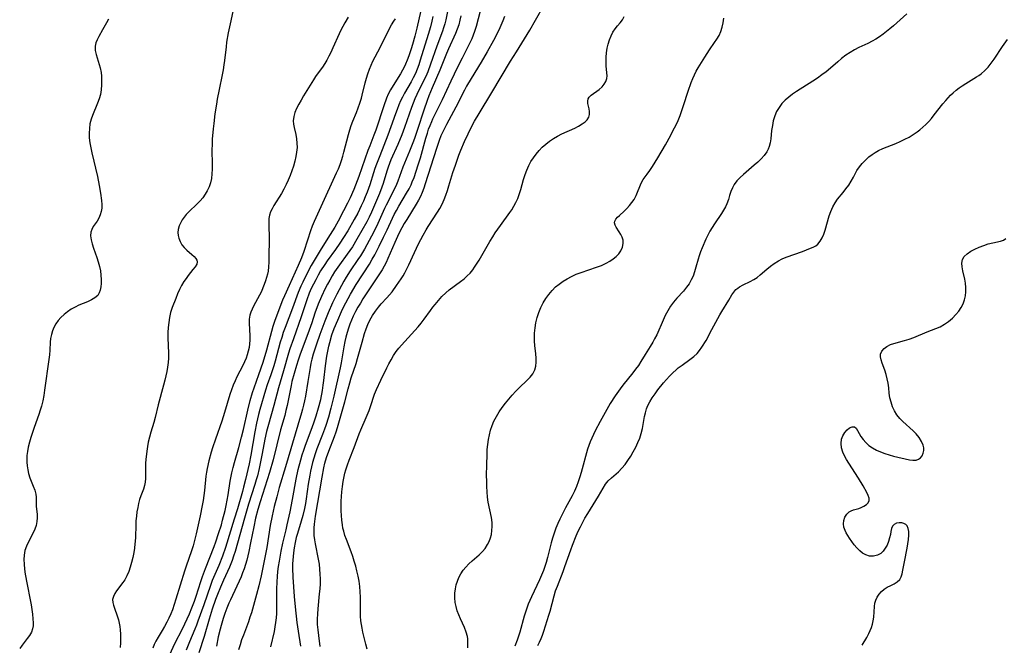
# Model space of a CAD drawing. Extents: x 1646716 to 1654918, y 2830221 to 2838423.
# Drawn here: x 1648135 to 1648491, y 2834296 to 2834521 of the extents above; entities that cross this region are included whole.
import ezdxf

# ---------------------------------------------------------------- set-up
doc = ezdxf.new("R2010")
doc.units = 0

msp = doc.modelspace()

# ---------------------------------------------------------------- linework, layer by layer
at = {"layer": 'WIL_044_Contours', "color": 0}
for points in [[(1648290.15, 2834527.26, 288), (1648288.94, 2834521.25, 288), (1648288.59, 2834519.79, 288), (1648288.18, 2834518.35, 288), (1648287.74, 2834517.07, 288), (1648285.69, 2834511.69, 288), (1648283.45, 2834505.23, 288), (1648282.43, 2834502.47, 288), (1648281.74, 2834500.83, 288), (1648280.98, 2834499.22, 288), (1648278.55, 2834494.34, 288), (1648277.85, 2834492.77, 288), (1648277.2, 2834491.18, 288), (1648276.59, 2834489.56, 288), (1648274.09, 2834482.39, 288), (1648273.13, 2834479.8, 288), (1648271.65, 2834476.25, 288), (1648269.16, 2834470.68, 288), (1648268.64, 2834469.42, 288), (1648268.15, 2834468.14, 288), (1648267.64, 2834466.6, 288), (1648266.36, 2834462.22, 288), (1648265.91, 2834460.82, 288), (1648265.05, 2834458.56, 288), (1648263.62, 2834455.18, 288), (1648262.11, 2834451.82, 288), (1648261.27, 2834450.06, 288), (1648260.45, 2834448.43, 288), (1648258.7, 2834445.22, 288), (1648256.89, 2834442.07, 288), (1648255.24, 2834439.39, 288), (1648254.37, 2834438.08, 288), (1648253.42, 2834436.73, 288), (1648250.6, 2834432.89, 288), (1648248.83, 2834430.33, 288), (1648247.92, 2834428.87, 288), (1648247.06, 2834427.37, 288), (1648246.23, 2834425.86, 288), (1648245.45, 2834424.32, 288), (1648244.11, 2834421.51, 288), (1648242.9, 2834418.64, 288), (1648241.73, 2834415.45, 288), (1648240.57, 2834411.96, 288), (1648239.64, 2834409.3, 288), (1648236.31, 2834400.35, 288), (1648235.7, 2834398.55, 288), (1648235.07, 2834396.53, 288), (1648234.23, 2834393.65, 288), (1648233.46, 2834390.75, 288), (1648233.14, 2834389.39, 288), (1648232.76, 2834387.58, 288), (1648231.71, 2834382.1, 288), (1648231.3, 2834380.3, 288), (1648230.84, 2834378.55, 288), (1648229.35, 2834373.33, 288), (1648226.65, 2834362.55, 288), (1648225.33, 2834357.97, 288), (1648221.92, 2834347.43, 288), (1648221.11, 2834344.6, 288), (1648220.35, 2834341.57, 288), (1648219.64, 2834338.36, 288), (1648218.54, 2834332.59, 288), (1648217.9, 2834329.48, 288), (1648217.15, 2834326.41, 288), (1648216.7, 2834324.85, 288), (1648216.2, 2834323.31, 288), (1648215.65, 2834321.8, 288), (1648215.07, 2834320.42, 288), (1648211.25, 2834312.07, 288), (1648210.7, 2834310.83, 288), (1648209.96, 2834309.02, 288), (1648209.28, 2834307.19, 288), (1648208.65, 2834305.34, 288), (1648207.9, 2834302.87, 288), (1648207.54, 2834301.5, 288), (1648206.88, 2834298.73, 288), (1648206.2, 2834295.36, 288)], [(1648243.64, 2834295.22, 296), (1648243.09, 2834299.26, 296), (1648242.87, 2834301.22, 296), (1648242.72, 2834303.18, 296), (1648242.68, 2834305.14, 296), (1648242.73, 2834306.98, 296), (1648242.87, 2834308.83, 296), (1648243.45, 2834314.29, 296), (1648243.61, 2834316.05, 296), (1648243.71, 2834317.82, 296), (1648243.74, 2834319.6, 296), (1648243.69, 2834321.37, 296), (1648243.57, 2834323.14, 296), (1648243.37, 2834324.9, 296), (1648243.07, 2834326.75, 296), (1648241.97, 2834332.23, 296), (1648241.7, 2834333.76, 296), (1648241.5, 2834335.3, 296), (1648241.42, 2834336.65, 296), (1648241.42, 2834338, 296), (1648241.53, 2834339.4, 296), (1648241.94, 2834342.21, 296), (1648244.3, 2834356.31, 296), (1648244.97, 2834359.67, 296), (1648245.37, 2834361.32, 296), (1648245.97, 2834363.37, 296), (1648246.8, 2834365.72, 296), (1648248.85, 2834371.02, 296), (1648249.4, 2834372.61, 296), (1648249.9, 2834374.23, 296), (1648252.48, 2834383.43, 296), (1648253.68, 2834388.13, 296), (1648254.3, 2834390.35, 296), (1648254.85, 2834392.1, 296), (1648256.58, 2834397.33, 296), (1648257.12, 2834399.09, 296), (1648258.74, 2834405.01, 296), (1648259.68, 2834408.12, 296), (1648260.25, 2834409.78, 296), (1648260.89, 2834411.41, 296), (1648261.61, 2834412.98, 296), (1648262.52, 2834414.62, 296), (1648263.55, 2834416.18, 296), (1648264.68, 2834417.64, 296), (1648265.68, 2834418.77, 296), (1648267.72, 2834420.94, 296), (1648268.7, 2834422.05, 296), (1648269.56, 2834423.16, 296), (1648271.21, 2834425.48, 296), (1648272.83, 2834427.83, 296), (1648273.53, 2834428.9, 296), (1648274.2, 2834429.99, 296), (1648274.95, 2834431.4, 296), (1648275.65, 2834432.86, 296), (1648277.69, 2834437.31, 296), (1648279.16, 2834440.4, 296), (1648280.78, 2834443.57, 296), (1648281.88, 2834445.51, 296), (1648282.62, 2834446.69, 296), (1648286.01, 2834451.81, 296), (1648286.86, 2834453.24, 296), (1648287.65, 2834454.8, 296), (1648288.37, 2834456.39, 296), (1648289.01, 2834458.01, 296), (1648289.59, 2834459.66, 296), (1648290.12, 2834461.32, 296), (1648291.51, 2834466.18, 296), (1648292.41, 2834468.84, 296), (1648293.72, 2834472.45, 296), (1648294.42, 2834474.25, 296), (1648295.71, 2834477.31, 296), (1648297, 2834480.1, 296), (1648297.76, 2834481.62, 296), (1648299.35, 2834484.63, 296), (1648300.99, 2834487.46, 296), (1648305.64, 2834495.06, 296), (1648312.37, 2834506.33, 296), (1648314.44, 2834509.72, 296), (1648319.24, 2834517.44, 296), (1648321.39, 2834521.08, 296), (1648324.29, 2834526.39, 296)], [(1648212.15, 2834524.19, 278), (1648211.15, 2834519.8, 278), (1648210.46, 2834516.49, 278), (1648209.87, 2834513.15, 278), (1648209.65, 2834511.52, 278), (1648209.09, 2834506.58, 278), (1648208.87, 2834504.94, 278), (1648208.58, 2834503.16, 278), (1648208.26, 2834501.39, 278), (1648207.17, 2834496.07, 278), (1648206.5, 2834492.56, 278), (1648206.2, 2834490.83, 278), (1648205.66, 2834487.34, 278), (1648205.21, 2834483.85, 278), (1648205.01, 2834481.94, 278), (1648204.71, 2834478.13, 278), (1648204.62, 2834476.23, 278), (1648204.59, 2834474.33, 278), (1648204.69, 2834469.09, 278), (1648204.68, 2834467.37, 278), (1648204.59, 2834465.68, 278), (1648204.38, 2834464.05, 278), (1648204.03, 2834462.47, 278), (1648203.52, 2834460.95, 278), (1648202.89, 2834459.59, 278), (1648202.13, 2834458.31, 278), (1648201.25, 2834457.08, 278), (1648200.29, 2834455.92, 278), (1648199.26, 2834454.83, 278), (1648196.2, 2834452.01, 278), (1648195.27, 2834451.03, 278), (1648194.54, 2834450.11, 278), (1648193.89, 2834449.15, 278), (1648193.34, 2834448.15, 278), (1648192.79, 2834446.9, 278), (1648192.44, 2834445.63, 278), (1648192.32, 2834444.56, 278), (1648192.37, 2834443.48, 278), (1648192.58, 2834442.44, 278), (1648193.05, 2834441.24, 278), (1648193.7, 2834440.12, 278), (1648194.51, 2834439.11, 278), (1648195.46, 2834438.17, 278), (1648197.36, 2834436.58, 278), (1648198.16, 2834435.86, 278), (1648198.79, 2834435.14, 278), (1648199.12, 2834434.56, 278), (1648199.26, 2834433.98, 278), (1648199.08, 2834433.08, 278), (1648198.53, 2834432.14, 278), (1648197.74, 2834431.13, 278), (1648196.01, 2834429.06, 278), (1648195.23, 2834428, 278), (1648194.47, 2834426.87, 278), (1648193.63, 2834425.44, 278), (1648192.87, 2834423.93, 278), (1648192.16, 2834422.37, 278), (1648191.49, 2834420.77, 278), (1648190.28, 2834417.54, 278), (1648189.66, 2834415.65, 278), (1648189.25, 2834413.89, 278), (1648188.96, 2834412.09, 278), (1648188.79, 2834410.27, 278), (1648188.7, 2834408.42, 278), (1648188.7, 2834406.57, 278), (1648188.93, 2834401.06, 278), (1648188.92, 2834399.23, 278), (1648188.8, 2834397.63, 278), (1648188.59, 2834396.03, 278), (1648188.31, 2834394.44, 278), (1648187.98, 2834392.85, 278), (1648187.6, 2834391.26, 278), (1648187.13, 2834389.46, 278), (1648185.15, 2834382.37, 278), (1648184.06, 2834377.84, 278), (1648183.57, 2834376.06, 278), (1648182.5, 2834372.51, 278), (1648182, 2834370.73, 278), (1648181.58, 2834368.94, 278), (1648181.3, 2834367.32, 278), (1648181.08, 2834365.7, 278), (1648180.76, 2834362.7, 278), (1648180.65, 2834361.33, 278), (1648180.57, 2834359.89, 278), (1648180.54, 2834358.49, 278), (1648180.54, 2834355.79, 278), (1648180.47, 2834354.51, 278), (1648180.28, 2834353.29, 278), (1648179.91, 2834352.04, 278), (1648178.93, 2834349.55, 278), (1648178.49, 2834348.21, 278), (1648178.12, 2834346.79, 278), (1648177.8, 2834345.32, 278), (1648177.53, 2834343.8, 278), (1648177.32, 2834342.21, 278), (1648177.17, 2834340.59, 278), (1648177.07, 2834338.96, 278), (1648176.96, 2834334.62, 278), (1648176.89, 2834333.17, 278), (1648176.81, 2834332.26, 278), (1648176.6, 2834330.68, 278), (1648176.33, 2834329.11, 278), (1648175.97, 2834327.34, 278), (1648175.56, 2834325.59, 278), (1648175.09, 2834323.9, 278), (1648174.54, 2834322.26, 278), (1648173.89, 2834320.71, 278), (1648173.12, 2834319.29, 278), (1648172.48, 2834318.35, 278), (1648170.18, 2834315.35, 278), (1648169.51, 2834314.31, 278), (1648169, 2834313.26, 278), (1648168.75, 2834312.2, 278), (1648168.78, 2834311.18, 278), (1648169.01, 2834310.13, 278), (1648169.37, 2834309.04, 278), (1648170.42, 2834306.33, 278), (1648170.88, 2834304.86, 278), (1648171.14, 2834303.68, 278), (1648171.32, 2834302.46, 278), (1648171.45, 2834301.21, 278), (1648171.55, 2834299.72, 278), (1648171.59, 2834298.2, 278), (1648171.57, 2834296.58, 278), (1648171.49, 2834294.95, 278)], [(1648253.75, 2834522.17, 280), (1648252.48, 2834520.07, 280), (1648251.77, 2834518.79, 280), (1648251.09, 2834517.47, 280), (1648250.45, 2834516.11, 280), (1648248.22, 2834511.09, 280), (1648247.45, 2834509.44, 280), (1648246.76, 2834508.06, 280), (1648246.04, 2834506.72, 280), (1648245.29, 2834505.42, 280), (1648244.51, 2834504.18, 280), (1648243.69, 2834503.01, 280), (1648242, 2834500.78, 280), (1648241.2, 2834499.54, 280), (1648237.64, 2834493.79, 280), (1648236.73, 2834492.28, 280), (1648235.89, 2834490.78, 280), (1648235.14, 2834489.29, 280), (1648234.52, 2834487.79, 280), (1648234.09, 2834486.3, 280), (1648233.91, 2834484.83, 280), (1648234, 2834483.61, 280), (1648234.23, 2834482.4, 280), (1648234.84, 2834479.88, 280), (1648235.11, 2834478.36, 280), (1648235.27, 2834476.78, 280), (1648235.28, 2834475.18, 280), (1648235.15, 2834473.55, 280), (1648234.89, 2834471.92, 280), (1648234.49, 2834470.2, 280), (1648233.99, 2834468.48, 280), (1648233.4, 2834466.77, 280), (1648232.76, 2834465.08, 280), (1648232.07, 2834463.41, 280), (1648231.32, 2834461.78, 280), (1648230.52, 2834460.18, 280), (1648229.66, 2834458.63, 280), (1648226.89, 2834454.22, 280), (1648226.27, 2834453.09, 280), (1648225.75, 2834451.95, 280), (1648225.37, 2834450.77, 280), (1648225.16, 2834449.62, 280), (1648225.06, 2834448.44, 280), (1648225.05, 2834447.22, 280), (1648225.23, 2834442.53, 280), (1648225.16, 2834435.44, 280), (1648225.11, 2834433.81, 280), (1648225.01, 2834432.19, 280), (1648224.81, 2834430.6, 280), (1648224.59, 2834429.47, 280), (1648224.3, 2834428.35, 280), (1648223.91, 2834427.08, 280), (1648223.46, 2834425.81, 280), (1648222.98, 2834424.55, 280), (1648222.44, 2834423.31, 280), (1648221.76, 2834421.91, 280), (1648219.58, 2834417.91, 280), (1648219.05, 2834416.85, 280), (1648218.59, 2834415.79, 280), (1648218.25, 2834414.71, 280), (1648218.04, 2834413.3, 280), (1648218, 2834411.84, 280), (1648218.29, 2834407.27, 280), (1648218.29, 2834405.7, 280), (1648218.18, 2834404.38, 280), (1648217.98, 2834403.06, 280), (1648217.69, 2834401.74, 280), (1648217.32, 2834400.46, 280), (1648216.88, 2834399.2, 280), (1648216.37, 2834397.95, 280), (1648215.72, 2834396.57, 280), (1648213.58, 2834392.45, 280), (1648212.91, 2834391.05, 280), (1648212.24, 2834389.43, 280), (1648211.64, 2834387.77, 280), (1648211.08, 2834386.09, 280), (1648209.16, 2834379.6, 280), (1648208.19, 2834376.55, 280), (1648205.81, 2834369.97, 280), (1648204.77, 2834366.89, 280), (1648204.3, 2834365.34, 280), (1648203.45, 2834362.22, 280), (1648202.85, 2834359.48, 280), (1648202.61, 2834358.09, 280), (1648202.41, 2834356.66, 280), (1648201.9, 2834351.52, 280), (1648201.66, 2834349.69, 280), (1648201.38, 2834347.86, 280), (1648201.07, 2834346.04, 280), (1648200.34, 2834342.4, 280), (1648199.63, 2834339.15, 280), (1648198.88, 2834335.91, 280), (1648198.16, 2834333.02, 280), (1648197.76, 2834331.58, 280), (1648197.19, 2834329.75, 280), (1648195.31, 2834324.28, 280), (1648194.71, 2834322.45, 280), (1648191.6, 2834312.3, 280), (1648190.29, 2834308.48, 280), (1648189.75, 2834307.09, 280), (1648189.06, 2834305.53, 280), (1648188.3, 2834304, 280), (1648187.49, 2834302.51, 280), (1648186.64, 2834301.08, 280), (1648185.13, 2834298.66, 280), (1648184.35, 2834297.22, 280), (1648183.78, 2834295.93, 280), (1648183.28, 2834294.6, 280)], [(1648279.95, 2834524.61, 284), (1648278.47, 2834518.26, 284), (1648277.74, 2834515.29, 284), (1648276.9, 2834512.26, 284), (1648276.42, 2834510.71, 284), (1648275.57, 2834508.18, 284), (1648275.03, 2834506.69, 284), (1648274.43, 2834505.24, 284), (1648273.9, 2834504.11, 284), (1648273.33, 2834503.02, 284), (1648272.57, 2834501.71, 284), (1648269.97, 2834497.59, 284), (1648269.03, 2834496, 284), (1648268.19, 2834494.35, 284), (1648267.59, 2834492.94, 284), (1648266.57, 2834490.16, 284), (1648263.67, 2834481.43, 284), (1648263, 2834479.62, 284), (1648261.5, 2834475.74, 284), (1648260.88, 2834474.04, 284), (1648257.59, 2834464.73, 284), (1648256.39, 2834461.62, 284), (1648255.75, 2834460.08, 284), (1648254.4, 2834457.02, 284), (1648253.53, 2834455.15, 284), (1648252.11, 2834452.3, 284), (1648250.1, 2834448.6, 284), (1648248.88, 2834446.48, 284), (1648247.24, 2834443.76, 284), (1648244.02, 2834438.7, 284), (1648242.17, 2834435.68, 284), (1648240.4, 2834432.6, 284), (1648238.81, 2834429.6, 284), (1648237.37, 2834426.67, 284), (1648236.69, 2834425.19, 284), (1648235.69, 2834422.84, 284), (1648233.63, 2834417.2, 284), (1648230.97, 2834410.28, 284), (1648230.33, 2834408.48, 284), (1648229.74, 2834406.67, 284), (1648229.24, 2834404.97, 284), (1648227.4, 2834398.11, 284), (1648226.91, 2834396.41, 284), (1648225.85, 2834393.25, 284), (1648224.52, 2834389.56, 284), (1648223.9, 2834387.7, 284), (1648221.86, 2834380.66, 284), (1648221.39, 2834378.89, 284), (1648220.68, 2834375.79, 284), (1648220.07, 2834372.66, 284), (1648218.64, 2834364.3, 284), (1648217.98, 2834361.11, 284), (1648216.67, 2834355.41, 284), (1648216, 2834352.66, 284), (1648215.59, 2834351.17, 284), (1648213.75, 2834344.93, 284), (1648212.6, 2834341.14, 284), (1648209.41, 2834330.9, 284), (1648208.35, 2834327.87, 284), (1648207.01, 2834324.51, 284), (1648204.68, 2834319.04, 284), (1648204.01, 2834317.27, 284), (1648201.61, 2834310.28, 284), (1648199.53, 2834304.44, 284), (1648198.99, 2834302.99, 284), (1648198.39, 2834301.48, 284), (1648196.47, 2834296.97, 284), (1648195.24, 2834293.96, 284)], [(1648284.3, 2834522.39, 286), (1648283.92, 2834520.7, 286), (1648283.43, 2834518.74, 286), (1648282.59, 2834515.87, 286), (1648279.7, 2834506.65, 286), (1648279.18, 2834505.03, 286), (1648278.63, 2834503.44, 286), (1648278.01, 2834501.88, 286), (1648277.23, 2834500.24, 286), (1648276.48, 2834498.84, 286), (1648274.06, 2834494.71, 286), (1648273.31, 2834493.3, 286), (1648272.66, 2834491.96, 286), (1648272.07, 2834490.59, 286), (1648271.41, 2834488.94, 286), (1648270.8, 2834487.26, 286), (1648269.18, 2834482.61, 286), (1648268.11, 2834479.66, 286), (1648265.14, 2834472.23, 286), (1648263.93, 2834469.12, 286), (1648263.38, 2834467.55, 286), (1648262.9, 2834466.09, 286), (1648261.53, 2834461.69, 286), (1648260.61, 2834459.12, 286), (1648259.93, 2834457.44, 286), (1648259.22, 2834455.77, 286), (1648258.46, 2834454.12, 286), (1648257.19, 2834451.52, 286), (1648255.95, 2834449.19, 286), (1648253.59, 2834445.12, 286), (1648252.09, 2834442.69, 286), (1648250.74, 2834440.63, 286), (1648249.17, 2834438.41, 286), (1648246.21, 2834434.37, 286), (1648245.26, 2834433.01, 286), (1648243.77, 2834430.66, 286), (1648242.87, 2834429.1, 286), (1648242.02, 2834427.52, 286), (1648241.21, 2834425.91, 286), (1648240.44, 2834424.29, 286), (1648239.72, 2834422.64, 286), (1648238.78, 2834420.23, 286), (1648236.8, 2834414.07, 286), (1648233.95, 2834406.22, 286), (1648232.72, 2834402.61, 286), (1648232.26, 2834401.08, 286), (1648230.43, 2834394.71, 286), (1648228.56, 2834388.54, 286), (1648226.94, 2834382.13, 286), (1648224.93, 2834375.25, 286), (1648224.3, 2834372.79, 286), (1648223.71, 2834370.06, 286), (1648222.72, 2834364.8, 286), (1648222.01, 2834361.23, 286), (1648221.62, 2834359.46, 286), (1648220.98, 2834356.78, 286), (1648220.59, 2834355.3, 286), (1648220.11, 2834353.69, 286), (1648217.8, 2834346.62, 286), (1648217.28, 2834344.91, 286), (1648216.28, 2834341.48, 286), (1648212.91, 2834329.46, 286), (1648212.41, 2834327.83, 286), (1648211.85, 2834326.22, 286), (1648211.41, 2834325.06, 286), (1648210.93, 2834323.91, 286), (1648210.22, 2834322.33, 286), (1648208.74, 2834319.21, 286), (1648207.61, 2834316.67, 286), (1648206.55, 2834313.98, 286), (1648205.9, 2834312.25, 286), (1648204.68, 2834308.76, 286), (1648203.53, 2834305.06, 286), (1648201.75, 2834298.86, 286), (1648199.88, 2834292.95, 286)], [(1648294.34, 2834522.7, 290), (1648294.01, 2834521.06, 290), (1648293.62, 2834519.46, 290), (1648293.13, 2834517.89, 290), (1648292.52, 2834516.33, 290), (1648289.9, 2834510.73, 290), (1648289.18, 2834509.02, 290), (1648286.84, 2834503.1, 290), (1648284.04, 2834496.67, 290), (1648282.87, 2834493.83, 290), (1648282.22, 2834492.12, 290), (1648281.01, 2834488.66, 290), (1648278.74, 2834481.67, 290), (1648277.63, 2834478.38, 290), (1648277.08, 2834476.88, 290), (1648275.91, 2834473.91, 290), (1648273.47, 2834468.09, 290), (1648271.7, 2834463.09, 290), (1648271.22, 2834461.88, 290), (1648270.48, 2834460.27, 290), (1648267.42, 2834454.36, 290), (1648266.87, 2834453.2, 290), (1648264.47, 2834447.82, 290), (1648263.73, 2834446.27, 290), (1648262.17, 2834443.21, 290), (1648260.5, 2834440.06, 290), (1648259.62, 2834438.5, 290), (1648258.14, 2834436.08, 290), (1648257.25, 2834434.74, 290), (1648254.5, 2834430.75, 290), (1648253.02, 2834428.44, 290), (1648252.13, 2834426.93, 290), (1648251.27, 2834425.41, 290), (1648249.65, 2834422.3, 290), (1648248.13, 2834419.14, 290), (1648246.53, 2834415.53, 290), (1648245.35, 2834412.56, 290), (1648243.55, 2834407.79, 290), (1648242.27, 2834404.23, 290), (1648241.67, 2834402.44, 290), (1648241.12, 2834400.64, 290), (1648240.64, 2834398.82, 290), (1648240.32, 2834397.36, 290), (1648240.04, 2834395.89, 290), (1648239.23, 2834390.76, 290), (1648238.32, 2834385.55, 290), (1648238, 2834383.88, 290), (1648237.64, 2834382.22, 290), (1648237.29, 2834380.84, 290), (1648236.91, 2834379.47, 290), (1648235.58, 2834375.08, 290), (1648231.16, 2834360.04, 290), (1648228.89, 2834352.58, 290), (1648227.95, 2834349.21, 290), (1648227.08, 2834345.79, 290), (1648226.3, 2834342.36, 290), (1648225.61, 2834338.9, 290), (1648224.34, 2834330.92, 290), (1648223.46, 2834326.18, 290), (1648222.32, 2834320.73, 290), (1648221.47, 2834317.12, 290), (1648220.62, 2834313.96, 290), (1648218.82, 2834307.45, 290), (1648218.3, 2834305.79, 290), (1648217.74, 2834304.17, 290), (1648215.91, 2834299.35, 290), (1648215.29, 2834297.62, 290), (1648214.73, 2834295.87, 290), (1648214.21, 2834294.1, 290)], [(1648225.88, 2834295.12, 292), (1648227.16, 2834300.69, 292), (1648227.45, 2834302.3, 292), (1648227.67, 2834303.92, 292), (1648227.84, 2834305.55, 292), (1648227.95, 2834307.19, 292), (1648228, 2834308.9, 292), (1648228, 2834315.95, 292), (1648228.07, 2834318.6, 292), (1648228.2, 2834320.46, 292), (1648228.4, 2834322.31, 292), (1648228.65, 2834324.16, 292), (1648228.94, 2834326, 292), (1648229.61, 2834329.68, 292), (1648230.2, 2834332.5, 292), (1648231.36, 2834337.3, 292), (1648231.78, 2834339.16, 292), (1648232.77, 2834343.81, 292), (1648233.65, 2834348.24, 292), (1648234.96, 2834355.61, 292), (1648235.72, 2834359.12, 292), (1648236.62, 2834362.59, 292), (1648237.13, 2834364.31, 292), (1648237.69, 2834366.01, 292), (1648238.34, 2834367.82, 292), (1648240.42, 2834373.22, 292), (1648241.37, 2834375.85, 292), (1648242.24, 2834378.46, 292), (1648243.07, 2834381.27, 292), (1648243.82, 2834384.28, 292), (1648244.47, 2834387.54, 292), (1648244.77, 2834389.45, 292), (1648245, 2834391.17, 292), (1648245.6, 2834396.41, 292), (1648246.06, 2834399.97, 292), (1648246.36, 2834401.74, 292), (1648246.72, 2834403.49, 292), (1648247.07, 2834404.87, 292), (1648247.9, 2834407.6, 292), (1648248.7, 2834409.86, 292), (1648249.95, 2834412.95, 292), (1648251.32, 2834415.99, 292), (1648252.09, 2834417.6, 292), (1648253.73, 2834420.76, 292), (1648254.59, 2834422.31, 292), (1648256.64, 2834425.73, 292), (1648261.38, 2834433.11, 292), (1648262.44, 2834434.87, 292), (1648263.31, 2834436.42, 292), (1648264.96, 2834439.6, 292), (1648266.53, 2834442.8, 292), (1648267.81, 2834445.51, 292), (1648269.7, 2834449.64, 292), (1648270.36, 2834451, 292), (1648271.15, 2834452.47, 292), (1648272.05, 2834454.03, 292), (1648274.83, 2834458.66, 292), (1648275.69, 2834460.22, 292), (1648276.46, 2834461.77, 292), (1648276.88, 2834462.75, 292), (1648277.5, 2834464.33, 292), (1648279.02, 2834468.88, 292), (1648279.81, 2834471.43, 292), (1648281.78, 2834478.57, 292), (1648282.31, 2834480.35, 292), (1648282.78, 2834481.76, 292), (1648283.3, 2834483.15, 292), (1648283.87, 2834484.52, 292), (1648284.32, 2834485.52, 292), (1648287.78, 2834492.54, 292), (1648290.92, 2834499.22, 292), (1648293.35, 2834504.26, 292), (1648294.96, 2834507.55, 292), (1648297.86, 2834513.22, 292), (1648298.46, 2834514.5, 292), (1648299, 2834515.79, 292), (1648299.49, 2834517.11, 292), (1648300.06, 2834518.95, 292), (1648301.49, 2834524.51, 292)], [(1648310.16, 2834522.45, 294), (1648309.53, 2834520.85, 294), (1648308.44, 2834518.32, 294), (1648307.73, 2834516.8, 294), (1648306.2, 2834513.81, 294), (1648303.88, 2834509.63, 294), (1648301.77, 2834505.98, 294), (1648298.07, 2834500.05, 294), (1648296.44, 2834497.31, 294), (1648295.67, 2834495.88, 294), (1648292.56, 2834489.77, 294), (1648289.21, 2834483.52, 294), (1648287.88, 2834480.88, 294), (1648287.2, 2834479.33, 294), (1648286.58, 2834477.75, 294), (1648285.56, 2834474.76, 294), (1648281.58, 2834462.05, 294), (1648281.06, 2834460.51, 294), (1648280.49, 2834459, 294), (1648279.83, 2834457.57, 294), (1648279.1, 2834456.17, 294), (1648278.31, 2834454.79, 294), (1648274.88, 2834449.25, 294), (1648273.98, 2834447.72, 294), (1648273.11, 2834446.17, 294), (1648272.29, 2834444.6, 294), (1648271.54, 2834443.07, 294), (1648270.53, 2834440.87, 294), (1648268.08, 2834435.1, 294), (1648267.44, 2834433.7, 294), (1648266.73, 2834432.34, 294), (1648265.96, 2834431.07, 294), (1648260.93, 2834423.54, 294), (1648259.05, 2834420.6, 294), (1648258.14, 2834419.11, 294), (1648257.27, 2834417.6, 294), (1648256.43, 2834416.06, 294), (1648255.57, 2834414.32, 294), (1648254.94, 2834412.92, 294), (1648254.36, 2834411.5, 294), (1648253.84, 2834410.06, 294), (1648253.33, 2834408.45, 294), (1648252.89, 2834406.82, 294), (1648252.5, 2834405.18, 294), (1648252.13, 2834403.29, 294), (1648251.18, 2834397.58, 294), (1648250.83, 2834395.69, 294), (1648248.58, 2834385.47, 294), (1648248.24, 2834384.05, 294), (1648247.5, 2834381.22, 294), (1648246.59, 2834377.94, 294), (1648245.66, 2834374.93, 294), (1648245.19, 2834373.56, 294), (1648244.51, 2834371.74, 294), (1648242.45, 2834366.48, 294), (1648241.82, 2834364.7, 294), (1648241.33, 2834363.17, 294), (1648240.9, 2834361.62, 294), (1648240.51, 2834360.06, 294), (1648240.16, 2834358.49, 294), (1648239.87, 2834357, 294), (1648239.35, 2834353.76, 294), (1648238.58, 2834348.5, 294), (1648238.29, 2834346.76, 294), (1648237.96, 2834345.03, 294), (1648237.37, 2834342.52, 294), (1648236.76, 2834340.39, 294), (1648235.43, 2834336.04, 294), (1648235.03, 2834334.58, 294), (1648234.61, 2834332.74, 294), (1648234.26, 2834330.88, 294), (1648233.98, 2834329.02, 294), (1648233.83, 2834327.69, 294), (1648233.71, 2834326.36, 294), (1648233.65, 2834325.02, 294), (1648233.64, 2834323.44, 294), (1648233.77, 2834320.26, 294), (1648234.29, 2834313.27, 294), (1648234.61, 2834309.51, 294), (1648235.25, 2834303.94, 294), (1648235.7, 2834300.76, 294), (1648236.54, 2834295.37, 294)], [(1648260.55, 2834294.24, 298), (1648260.15, 2834296.05, 298), (1648259.04, 2834300.45, 298), (1648258.73, 2834301.92, 298), (1648258.51, 2834303.19, 298), (1648258.35, 2834304.48, 298), (1648258.23, 2834306.19, 298), (1648258.18, 2834307.9, 298), (1648258.15, 2834313.06, 298), (1648258.06, 2834314.97, 298), (1648257.9, 2834316.88, 298), (1648257.65, 2834318.76, 298), (1648257.32, 2834320.63, 298), (1648256.91, 2834322.48, 298), (1648256.45, 2834324.24, 298), (1648255.94, 2834325.99, 298), (1648255.37, 2834327.72, 298), (1648254.76, 2834329.43, 298), (1648253.08, 2834333.84, 298), (1648252.57, 2834335.32, 298), (1648252.13, 2834336.81, 298), (1648251.87, 2834337.96, 298), (1648251.65, 2834339.12, 298), (1648251.43, 2834340.8, 298), (1648251.29, 2834342.49, 298), (1648251.22, 2834344.19, 298), (1648251.21, 2834345.91, 298), (1648251.25, 2834347.62, 298), (1648251.33, 2834349.34, 298), (1648251.47, 2834351.05, 298), (1648251.68, 2834352.89, 298), (1648251.95, 2834354.72, 298), (1648252.3, 2834356.53, 298), (1648252.58, 2834357.76, 298), (1648252.9, 2834358.99, 298), (1648253.44, 2834360.71, 298), (1648254.05, 2834362.42, 298), (1648255.88, 2834367.02, 298), (1648257.71, 2834371.92, 298), (1648258.31, 2834373.4, 298), (1648260.23, 2834377.8, 298), (1648261.29, 2834380.39, 298), (1648261.8, 2834381.81, 298), (1648263.29, 2834386.18, 298), (1648263.98, 2834387.9, 298), (1648265.52, 2834391.31, 298), (1648267.66, 2834395.77, 298), (1648268.41, 2834397.23, 298), (1648269.2, 2834398.66, 298), (1648270.11, 2834400.17, 298), (1648271.11, 2834401.61, 298), (1648272.04, 2834402.77, 298), (1648273.01, 2834403.89, 298), (1648277.82, 2834409.17, 298), (1648279, 2834410.52, 298), (1648280.13, 2834411.89, 298), (1648281.21, 2834413.29, 298), (1648283.46, 2834416.46, 298), (1648284.27, 2834417.55, 298), (1648285.11, 2834418.62, 298), (1648286.32, 2834420.06, 298), (1648287.59, 2834421.43, 298), (1648288.94, 2834422.72, 298), (1648290.24, 2834423.81, 298), (1648294.28, 2834426.85, 298), (1648295.58, 2834427.88, 298), (1648296.69, 2834428.87, 298), (1648297.73, 2834429.92, 298), (1648298.68, 2834431.03, 298), (1648299.36, 2834431.99, 298), (1648300.96, 2834434.59, 298), (1648303.85, 2834439.63, 298), (1648304.85, 2834441.32, 298), (1648305.89, 2834442.99, 298), (1648306.78, 2834444.36, 298), (1648308.65, 2834447.04, 298), (1648312.13, 2834451.79, 298), (1648312.74, 2834452.67, 298), (1648313.54, 2834453.98, 298), (1648314.27, 2834455.36, 298), (1648314.91, 2834456.78, 298), (1648315.46, 2834458.24, 298), (1648316.03, 2834460.04, 298), (1648317.03, 2834463.7, 298), (1648317.56, 2834465.39, 298), (1648318.17, 2834467.04, 298), (1648318.88, 2834468.64, 298), (1648319.68, 2834470.09, 298), (1648320.58, 2834471.49, 298), (1648321.57, 2834472.82, 298), (1648322.64, 2834474.09, 298), (1648323.79, 2834475.29, 298), (1648325.03, 2834476.4, 298), (1648326.39, 2834477.44, 298), (1648327.82, 2834478.39, 298), (1648329.3, 2834479.26, 298), (1648330.81, 2834480.05, 298), (1648335.48, 2834482.21, 298), (1648336.91, 2834482.92, 298), (1648338.21, 2834483.67, 298), (1648339.22, 2834484.41, 298), (1648340.03, 2834485.2, 298), (1648340.58, 2834486.07, 298), (1648340.86, 2834487.07, 298), (1648340.87, 2834488.1, 298), (1648340.72, 2834489.09, 298), (1648340.28, 2834491, 298), (1648340.19, 2834491.87, 298), (1648340.33, 2834492.67, 298), (1648340.76, 2834493.37, 298), (1648341.43, 2834494.02, 298), (1648344.31, 2834496.09, 298), (1648345.37, 2834497.02, 298), (1648346.17, 2834497.96, 298), (1648346.76, 2834498.97, 298), (1648347.11, 2834500.05, 298), (1648347.18, 2834501.02, 298), (1648346.88, 2834504.56, 298), (1648346.82, 2834506.1, 298), (1648346.84, 2834507.7, 298), (1648346.95, 2834509.34, 298), (1648347.19, 2834510.97, 298), (1648347.54, 2834512.49, 298), (1648348.01, 2834513.98, 298), (1648348.59, 2834515.39, 298), (1648349.27, 2834516.72, 298), (1648350.06, 2834517.92, 298), (1648350.96, 2834519.03, 298), (1648351.88, 2834520.09, 298), (1648352.73, 2834521.21, 298), (1648353.38, 2834522.36, 298)], [(1648455.36, 2834523.4, 302), (1648450.53, 2834519.06, 302), (1648449.23, 2834517.95, 302), (1648448.02, 2834516.97, 302), (1648446.78, 2834516.04, 302), (1648445.51, 2834515.14, 302), (1648444.2, 2834514.3, 302), (1648442.86, 2834513.53, 302), (1648441.27, 2834512.73, 302), (1648438.05, 2834511.23, 302), (1648436.47, 2834510.43, 302), (1648434.84, 2834509.48, 302), (1648433.27, 2834508.43, 302), (1648431.78, 2834507.28, 302), (1648430.43, 2834506.12, 302), (1648427.76, 2834503.73, 302), (1648426.25, 2834502.51, 302), (1648424.69, 2834501.34, 302), (1648423.08, 2834500.22, 302), (1648421.44, 2834499.13, 302), (1648415.52, 2834495.34, 302), (1648414.1, 2834494.36, 302), (1648412.74, 2834493.33, 302), (1648411.48, 2834492.23, 302), (1648410.27, 2834490.99, 302), (1648409.22, 2834489.65, 302), (1648408.35, 2834488.21, 302), (1648407.66, 2834486.57, 302), (1648407.16, 2834484.85, 302), (1648406.81, 2834483.08, 302), (1648406.56, 2834481.29, 302), (1648406.24, 2834478.32, 302), (1648406.01, 2834476.88, 302), (1648405.65, 2834475.5, 302), (1648405.26, 2834474.52, 302), (1648404.76, 2834473.58, 302), (1648403.84, 2834472.28, 302), (1648402.75, 2834471.06, 302), (1648401.55, 2834469.9, 302), (1648400.28, 2834468.78, 302), (1648396.38, 2834465.46, 302), (1648395.17, 2834464.31, 302), (1648394.05, 2834463.12, 302), (1648393.09, 2834461.86, 302), (1648392.38, 2834460.63, 302), (1648391.82, 2834459.35, 302), (1648391.35, 2834457.87, 302), (1648390.93, 2834456.38, 302), (1648390.43, 2834454.91, 302), (1648389.89, 2834453.73, 302), (1648389.24, 2834452.56, 302), (1648388.51, 2834451.4, 302), (1648385.97, 2834447.69, 302), (1648385.1, 2834446.37, 302), (1648384.28, 2834445.02, 302), (1648383.49, 2834443.56, 302), (1648382.76, 2834442.07, 302), (1648381.44, 2834439.04, 302), (1648380.86, 2834437.59, 302), (1648380.34, 2834436.14, 302), (1648379.98, 2834434.95, 302), (1648379.25, 2834432.01, 302), (1648378.77, 2834430.3, 302), (1648378.22, 2834428.84, 302), (1648377.55, 2834427.42, 302), (1648376.76, 2834426.06, 302), (1648375.86, 2834424.77, 302), (1648374.74, 2834423.42, 302), (1648372.32, 2834420.81, 302), (1648371.16, 2834419.45, 302), (1648370.07, 2834417.94, 302), (1648369.09, 2834416.33, 302), (1648368.19, 2834414.66, 302), (1648367.36, 2834412.93, 302), (1648365.07, 2834407.68, 302), (1648364.33, 2834406.18, 302), (1648363.65, 2834404.93, 302), (1648362.75, 2834403.44, 302), (1648360.9, 2834400.51, 302), (1648359.36, 2834397.96, 302), (1648358.45, 2834396.6, 302), (1648357.47, 2834395.25, 302), (1648356.45, 2834393.93, 302), (1648352.85, 2834389.49, 302), (1648351.89, 2834388.22, 302), (1648350.06, 2834385.59, 302), (1648348.34, 2834382.89, 302), (1648346.44, 2834379.63, 302), (1648344.64, 2834376.34, 302), (1648342.92, 2834373.04, 302), (1648341.63, 2834370.42, 302), (1648341.06, 2834369.1, 302), (1648340.56, 2834367.76, 302), (1648340.12, 2834366.36, 302), (1648337.83, 2834358.04, 302), (1648337.35, 2834356.42, 302), (1648336.78, 2834354.67, 302), (1648336.13, 2834352.93, 302), (1648335.4, 2834351.24, 302), (1648334.6, 2834349.63, 302), (1648332.21, 2834345.26, 302), (1648330.93, 2834342.85, 302), (1648330.09, 2834341.13, 302), (1648329.38, 2834339.55, 302), (1648328.72, 2834337.94, 302), (1648328.07, 2834336.16, 302), (1648327.5, 2834334.36, 302), (1648327.01, 2834332.6, 302), (1648325.69, 2834327.31, 302), (1648325.2, 2834325.56, 302), (1648324.83, 2834324.42, 302), (1648324.22, 2834322.7, 302), (1648323.54, 2834321, 302), (1648322.81, 2834319.32, 302), (1648319.85, 2834313.2, 302), (1648319.25, 2834311.87, 302), (1648318.69, 2834310.52, 302), (1648318.18, 2834309.11, 302), (1648317.29, 2834306.22, 302), (1648315.67, 2834300.38, 302), (1648314.74, 2834297.48, 302), (1648313.94, 2834295.33, 302)], [(1648167.27, 2834521.44, 276), (1648166.54, 2834520.16, 276), (1648165.14, 2834517.58, 276), (1648163.76, 2834515.19, 276), (1648163.16, 2834514.03, 276), (1648162.7, 2834512.86, 276), (1648162.44, 2834511.68, 276), (1648162.46, 2834510.19, 276), (1648162.76, 2834508.66, 276), (1648164.25, 2834503.9, 276), (1648164.6, 2834502.25, 276), (1648164.74, 2834500.88, 276), (1648164.77, 2834499.48, 276), (1648164.76, 2834497.75, 276), (1648164.64, 2834496.01, 276), (1648164.36, 2834494.29, 276), (1648163.91, 2834492.71, 276), (1648163.32, 2834491.15, 276), (1648161.43, 2834486.74, 276), (1648160.96, 2834485.39, 276), (1648160.57, 2834483.76, 276), (1648160.34, 2834482.08, 276), (1648160.26, 2834480.38, 276), (1648160.32, 2834478.65, 276), (1648160.54, 2834476.85, 276), (1648160.86, 2834475.03, 276), (1648161.26, 2834473.21, 276), (1648163.24, 2834464.78, 276), (1648163.92, 2834461.46, 276), (1648164.35, 2834458.76, 276), (1648164.73, 2834456.04, 276), (1648164.85, 2834454.67, 276), (1648164.82, 2834453.35, 276), (1648164.61, 2834452.08, 276), (1648164.23, 2834450.87, 276), (1648163.72, 2834449.71, 276), (1648163.11, 2834448.64, 276), (1648161.77, 2834446.64, 276), (1648161.21, 2834445.67, 276), (1648160.85, 2834444.64, 276), (1648160.74, 2834443.33, 276), (1648160.94, 2834441.92, 276), (1648161.33, 2834440.41, 276), (1648161.86, 2834438.84, 276), (1648163.04, 2834435.54, 276), (1648163.56, 2834433.93, 276), (1648164.01, 2834432.3, 276), (1648164.34, 2834430.66, 276), (1648164.53, 2834429.14, 276), (1648164.6, 2834427.63, 276), (1648164.58, 2834426.18, 276), (1648164.47, 2834424.94, 276), (1648164.25, 2834423.78, 276), (1648163.89, 2834422.73, 276), (1648163.34, 2834421.82, 276), (1648162.36, 2834420.93, 276), (1648161.11, 2834420.21, 276), (1648159.69, 2834419.59, 276), (1648156.59, 2834418.33, 276), (1648155.19, 2834417.64, 276), (1648153.82, 2834416.85, 276), (1648152.5, 2834415.97, 276), (1648151.25, 2834415, 276), (1648150.1, 2834413.93, 276), (1648149.11, 2834412.8, 276), (1648148.24, 2834411.58, 276), (1648147.53, 2834410.29, 276), (1648147.01, 2834409.02, 276), (1648146.62, 2834407.7, 276), (1648146.34, 2834406.35, 276), (1648146.18, 2834404.99, 276), (1648146.08, 2834402.12, 276), (1648145.96, 2834400.47, 276), (1648145.77, 2834398.79, 276), (1648144.21, 2834387.74, 276), (1648143.89, 2834385.79, 276), (1648143.51, 2834383.85, 276), (1648143.05, 2834381.94, 276), (1648142.61, 2834380.44, 276), (1648142.11, 2834378.95, 276), (1648140.42, 2834374.22, 276), (1648139.24, 2834370.65, 276), (1648138.72, 2834368.88, 276), (1648138.28, 2834367.1, 276), (1648137.99, 2834365.6, 276), (1648137.81, 2834364.1, 276), (1648137.77, 2834362.88, 276), (1648137.8, 2834361.66, 276), (1648137.9, 2834360.45, 276), (1648138.1, 2834359, 276), (1648138.4, 2834357.58, 276), (1648138.89, 2834356.02, 276), (1648140.09, 2834353.04, 276), (1648140.62, 2834351.61, 276), (1648140.98, 2834350.19, 276), (1648141.12, 2834349.06, 276), (1648141.19, 2834345.71, 276), (1648141.49, 2834343.01, 276), (1648141.54, 2834341.63, 276), (1648141.41, 2834340.28, 276), (1648141.09, 2834338.91, 276), (1648140.62, 2834337.54, 276), (1648139.91, 2834336.02, 276), (1648138.32, 2834332.98, 276), (1648137.61, 2834331.43, 276), (1648137.07, 2834329.81, 276), (1648136.8, 2834328.24, 276), (1648136.72, 2834326.62, 276), (1648136.79, 2834324.95, 276), (1648136.97, 2834323.15, 276), (1648137.23, 2834321.33, 276), (1648137.91, 2834317.64, 276), (1648139.01, 2834312.12, 276), (1648139.34, 2834310.31, 276), (1648139.61, 2834308.58, 276), (1648139.82, 2834306.9, 276), (1648139.97, 2834305.28, 276), (1648140.04, 2834303.77, 276), (1648140.02, 2834302.67, 276), (1648139.86, 2834301.62, 276), (1648139.42, 2834300.42, 276), (1648138.75, 2834299.26, 276), (1648137.94, 2834298.1, 276), (1648136.1, 2834295.74, 276), (1648135.2, 2834294.5, 276)], [(1648189.37, 2834292.4, 282), (1648191.23, 2834296.34, 282), (1648193.92, 2834301.67, 282), (1648195.66, 2834305.23, 282), (1648196.48, 2834307.04, 282), (1648197.38, 2834309.19, 282), (1648198.32, 2834311.64, 282), (1648198.91, 2834313.4, 282), (1648200.6, 2834318.75, 282), (1648201.2, 2834320.52, 282), (1648202.28, 2834323.39, 282), (1648205.41, 2834331.36, 282), (1648205.99, 2834332.97, 282), (1648207, 2834336.01, 282), (1648207.97, 2834339.16, 282), (1648208.42, 2834340.75, 282), (1648209.32, 2834344.24, 282), (1648209.74, 2834346.14, 282), (1648210.13, 2834348.05, 282), (1648210.46, 2834349.97, 282), (1648211.19, 2834354.89, 282), (1648211.77, 2834357.92, 282), (1648212.21, 2834359.75, 282), (1648212.7, 2834361.58, 282), (1648214.29, 2834367.03, 282), (1648215.29, 2834370.68, 282), (1648215.96, 2834373.53, 282), (1648217.5, 2834380.52, 282), (1648218.37, 2834383.98, 282), (1648219.24, 2834386.88, 282), (1648219.81, 2834388.56, 282), (1648221.54, 2834393.38, 282), (1648223.03, 2834397.81, 282), (1648224.35, 2834402.24, 282), (1648226.18, 2834409, 282), (1648226.7, 2834410.73, 282), (1648227.29, 2834412.55, 282), (1648229.56, 2834418.7, 282), (1648230.18, 2834420.3, 282), (1648230.83, 2834421.87, 282), (1648232.51, 2834425.6, 282), (1648235.86, 2834432.76, 282), (1648237.02, 2834435.5, 282), (1648237.86, 2834437.86, 282), (1648239.16, 2834441.84, 282), (1648240.3, 2834445.21, 282), (1648240.91, 2834446.89, 282), (1648241.57, 2834448.56, 282), (1648242.76, 2834451.32, 282), (1648243.95, 2834453.95, 282), (1648249.55, 2834466.03, 282), (1648250.19, 2834467.51, 282), (1648250.79, 2834469.01, 282), (1648251.3, 2834470.5, 282), (1648251.77, 2834472.01, 282), (1648252.2, 2834473.54, 282), (1648253.86, 2834479.91, 282), (1648254.33, 2834481.51, 282), (1648254.85, 2834483.08, 282), (1648255.46, 2834484.66, 282), (1648256.75, 2834487.81, 282), (1648257.38, 2834489.49, 282), (1648257.97, 2834491.19, 282), (1648258.5, 2834492.91, 282), (1648258.81, 2834494.07, 282), (1648259.93, 2834498.53, 282), (1648260.38, 2834500.17, 282), (1648260.86, 2834501.78, 282), (1648261.4, 2834503.37, 282), (1648262.03, 2834504.91, 282), (1648262.69, 2834506.28, 282), (1648265.33, 2834511.23, 282), (1648268.54, 2834517.86, 282), (1648269.38, 2834519.45, 282), (1648270.18, 2834520.78, 282), (1648270.76, 2834521.62, 282)], [(1648296.88, 2834294.81, 300), (1648296.93, 2834296.44, 300), (1648296.86, 2834298.01, 300), (1648296.75, 2834298.86, 300), (1648296.32, 2834300.47, 300), (1648295.7, 2834302.06, 300), (1648294.23, 2834305.28, 300), (1648293.63, 2834306.7, 300), (1648293.11, 2834308.15, 300), (1648292.68, 2834309.63, 300), (1648292.38, 2834311.13, 300), (1648292.23, 2834312.78, 300), (1648292.26, 2834314.43, 300), (1648292.45, 2834316.07, 300), (1648292.73, 2834317.46, 300), (1648293.14, 2834318.82, 300), (1648293.68, 2834320.13, 300), (1648294.4, 2834321.46, 300), (1648295.26, 2834322.72, 300), (1648296.23, 2834323.9, 300), (1648297.28, 2834325.02, 300), (1648298.51, 2834326.15, 300), (1648301.01, 2834328.32, 300), (1648302.17, 2834329.45, 300), (1648303.21, 2834330.65, 300), (1648304.07, 2834332, 300), (1648304.63, 2834333.17, 300), (1648305.08, 2834334.4, 300), (1648305.41, 2834335.67, 300), (1648305.63, 2834337.07, 300), (1648305.71, 2834338.5, 300), (1648305.66, 2834339.94, 300), (1648305.42, 2834341.74, 300), (1648304.28, 2834347.24, 300), (1648304.02, 2834349.12, 300), (1648303.86, 2834351.03, 300), (1648303.76, 2834352.96, 300), (1648303.72, 2834354.91, 300), (1648303.71, 2834356.87, 300), (1648303.75, 2834360.79, 300), (1648303.84, 2834364.47, 300), (1648303.94, 2834366.29, 300), (1648304.1, 2834368.11, 300), (1648304.34, 2834369.9, 300), (1648304.69, 2834371.61, 300), (1648305.13, 2834373.29, 300), (1648305.69, 2834374.93, 300), (1648306.36, 2834376.53, 300), (1648307.23, 2834378.22, 300), (1648308.23, 2834379.86, 300), (1648309.32, 2834381.44, 300), (1648310.47, 2834382.98, 300), (1648311.68, 2834384.48, 300), (1648312.93, 2834385.93, 300), (1648314.22, 2834387.32, 300), (1648315.53, 2834388.64, 300), (1648318.18, 2834391.11, 300), (1648319.38, 2834392.33, 300), (1648320.4, 2834393.6, 300), (1648321.13, 2834394.97, 300), (1648321.48, 2834396.3, 300), (1648321.61, 2834397.73, 300), (1648321.58, 2834399.24, 300), (1648321.45, 2834400.8, 300), (1648321.12, 2834403.84, 300), (1648321, 2834405.3, 300), (1648320.94, 2834406.76, 300), (1648320.97, 2834408.23, 300), (1648321.16, 2834410.11, 300), (1648321.51, 2834411.99, 300), (1648321.98, 2834413.84, 300), (1648322.58, 2834415.66, 300), (1648323.3, 2834417.44, 300), (1648324.14, 2834419.15, 300), (1648325.08, 2834420.72, 300), (1648326.14, 2834422.21, 300), (1648327.31, 2834423.6, 300), (1648328.6, 2834424.88, 300), (1648329.9, 2834425.96, 300), (1648331.29, 2834426.96, 300), (1648332.75, 2834427.87, 300), (1648334.27, 2834428.69, 300), (1648336.03, 2834429.47, 300), (1648337.84, 2834430.14, 300), (1648343.35, 2834431.98, 300), (1648345.12, 2834432.66, 300), (1648346.8, 2834433.42, 300), (1648348.12, 2834434.16, 300), (1648349.33, 2834434.99, 300), (1648350.42, 2834435.89, 300), (1648351.36, 2834436.86, 300), (1648352.12, 2834437.9, 300), (1648352.72, 2834439.19, 300), (1648353, 2834440.52, 300), (1648352.93, 2834441.76, 300), (1648352.62, 2834442.83, 300), (1648352.13, 2834443.84, 300), (1648351.55, 2834444.78, 300), (1648350.42, 2834446.45, 300), (1648350.03, 2834447.23, 300), (1648349.88, 2834447.99, 300), (1648350.02, 2834448.66, 300), (1648350.37, 2834449.33, 300), (1648350.9, 2834450, 300), (1648351.6, 2834450.69, 300), (1648353.35, 2834452.28, 300), (1648354.32, 2834453.22, 300), (1648355.26, 2834454.24, 300), (1648356.15, 2834455.32, 300), (1648356.93, 2834456.48, 300), (1648357.68, 2834457.92, 300), (1648359.52, 2834462.31, 300), (1648360.23, 2834463.63, 300), (1648360.93, 2834464.62, 300), (1648361.69, 2834465.6, 300), (1648362.65, 2834466.92, 300), (1648363.6, 2834468.35, 300), (1648365.48, 2834471.4, 300), (1648368.22, 2834476.2, 300), (1648370.12, 2834479.65, 300), (1648371.04, 2834481.39, 300), (1648371.93, 2834483.15, 300), (1648372.79, 2834484.97, 300), (1648373.52, 2834486.74, 300), (1648374.18, 2834488.54, 300), (1648374.79, 2834490.36, 300), (1648376.42, 2834495.47, 300), (1648377.51, 2834498.6, 300), (1648378.07, 2834500.02, 300), (1648378.7, 2834501.39, 300), (1648379.37, 2834502.65, 300), (1648380.09, 2834503.87, 300), (1648382.41, 2834507.79, 300), (1648383.25, 2834509.11, 300), (1648384.14, 2834510.42, 300), (1648385.96, 2834512.98, 300), (1648386.81, 2834514.27, 300), (1648387.58, 2834515.59, 300), (1648388.21, 2834516.96, 300), (1648388.71, 2834518.51, 300), (1648389.04, 2834520.12, 300), (1648389.27, 2834521.78, 300)], [(1648322.16, 2834295.58, 304), (1648322.8, 2834296.81, 304), (1648323.37, 2834298.09, 304), (1648323.88, 2834299.4, 304), (1648324.37, 2834300.8, 304), (1648326.16, 2834306.55, 304), (1648326.61, 2834308.04, 304), (1648328.06, 2834313.5, 304), (1648328.6, 2834315.31, 304), (1648329.22, 2834317.06, 304), (1648331.31, 2834322.32, 304), (1648331.97, 2834324.08, 304), (1648334.11, 2834330.16, 304), (1648334.73, 2834331.85, 304), (1648336.05, 2834335.19, 304), (1648336.77, 2834336.83, 304), (1648337.53, 2834338.45, 304), (1648338.26, 2834339.89, 304), (1648339.2, 2834341.56, 304), (1648340.18, 2834343.2, 304), (1648343.14, 2834347.94, 304), (1648344.06, 2834349.46, 304), (1648345.76, 2834352.39, 304), (1648346.63, 2834353.74, 304), (1648347.6, 2834354.96, 304), (1648348.78, 2834356.1, 304), (1648351.33, 2834358.27, 304), (1648352.52, 2834359.5, 304), (1648353.64, 2834360.87, 304), (1648354.7, 2834362.34, 304), (1648355.69, 2834363.89, 304), (1648356.63, 2834365.49, 304), (1648357.5, 2834367.15, 304), (1648358.26, 2834368.78, 304), (1648358.93, 2834370.43, 304), (1648359.51, 2834372.11, 304), (1648359.96, 2834373.8, 304), (1648360.24, 2834375.25, 304), (1648360.7, 2834378.13, 304), (1648360.98, 2834379.54, 304), (1648361.37, 2834380.9, 304), (1648361.91, 2834382.18, 304), (1648362.57, 2834383.43, 304), (1648363.48, 2834384.89, 304), (1648364.48, 2834386.34, 304), (1648365.54, 2834387.78, 304), (1648367.58, 2834390.33, 304), (1648368.65, 2834391.57, 304), (1648369.75, 2834392.77, 304), (1648370.89, 2834393.93, 304), (1648372.06, 2834395.03, 304), (1648372.84, 2834395.69, 304), (1648374.24, 2834396.75, 304), (1648377.08, 2834398.73, 304), (1648378.42, 2834399.77, 304), (1648379.65, 2834400.91, 304), (1648380.57, 2834402.01, 304), (1648381.4, 2834403.2, 304), (1648382.87, 2834405.63, 304), (1648385.02, 2834409.5, 304), (1648387.91, 2834414.89, 304), (1648388.59, 2834416.07, 304), (1648391.14, 2834420.1, 304), (1648392.23, 2834422.03, 304), (1648392.9, 2834423.04, 304), (1648393.68, 2834423.95, 304), (1648394.31, 2834424.5, 304), (1648395.01, 2834424.99, 304), (1648396.22, 2834425.67, 304), (1648398.81, 2834426.91, 304), (1648400.11, 2834427.58, 304), (1648401.34, 2834428.35, 304), (1648402.47, 2834429.24, 304), (1648404.82, 2834431.31, 304), (1648406.13, 2834432.39, 304), (1648407.51, 2834433.41, 304), (1648408.97, 2834434.33, 304), (1648410.38, 2834435.03, 304), (1648411.84, 2834435.64, 304), (1648417.7, 2834437.69, 304), (1648420.58, 2834438.86, 304), (1648421.56, 2834439.28, 304), (1648422.46, 2834439.77, 304), (1648423.26, 2834440.37, 304), (1648424.1, 2834441.36, 304), (1648424.78, 2834442.57, 304), (1648425.35, 2834443.93, 304), (1648425.86, 2834445.4, 304), (1648427.37, 2834450.48, 304), (1648427.96, 2834452.16, 304), (1648428.63, 2834453.78, 304), (1648429.45, 2834455.28, 304), (1648430.34, 2834456.54, 304), (1648432.31, 2834458.91, 304), (1648433.37, 2834460.25, 304), (1648434.36, 2834461.63, 304), (1648435.28, 2834463.04, 304), (1648436.09, 2834464.47, 304), (1648437.35, 2834466.86, 304), (1648438.23, 2834468.18, 304), (1648439.25, 2834469.45, 304), (1648440.41, 2834470.66, 304), (1648441.67, 2834471.8, 304), (1648442.77, 2834472.65, 304), (1648443.94, 2834473.43, 304), (1648445.16, 2834474.12, 304), (1648446.64, 2834474.81, 304), (1648451.35, 2834476.68, 304), (1648452.97, 2834477.38, 304), (1648454.56, 2834478.14, 304), (1648456.13, 2834478.95, 304), (1648457.65, 2834479.84, 304), (1648459.11, 2834480.8, 304), (1648460.06, 2834481.51, 304), (1648461.17, 2834482.46, 304), (1648462.22, 2834483.48, 304), (1648463.23, 2834484.55, 304), (1648464.2, 2834485.67, 304), (1648465.24, 2834486.96, 304), (1648468.29, 2834490.88, 304), (1648469.36, 2834492.15, 304), (1648470.24, 2834493.12, 304), (1648471.15, 2834494.05, 304), (1648472.11, 2834494.93, 304), (1648473.15, 2834495.82, 304), (1648474.23, 2834496.65, 304), (1648475.35, 2834497.44, 304), (1648476.62, 2834498.26, 304), (1648480.46, 2834500.6, 304), (1648481.3, 2834501.15, 304), (1648482.12, 2834501.75, 304), (1648483.44, 2834502.9, 304), (1648484.66, 2834504.2, 304), (1648485.79, 2834505.59, 304), (1648486.84, 2834507.06, 304), (1648489.87, 2834511.65, 304), (1648491.64, 2834514.15, 304)], [(1648439.28, 2834295.68, 306), (1648440.85, 2834298.47, 306), (1648441.6, 2834299.89, 306), (1648442.13, 2834300.99, 306), (1648442.58, 2834302.11, 306), (1648442.95, 2834303.25, 306), (1648443.23, 2834304.56, 306), (1648443.41, 2834305.88, 306), (1648443.69, 2834309.68, 306), (1648443.85, 2834310.83, 306), (1648444.14, 2834311.93, 306), (1648444.66, 2834313.06, 306), (1648445.38, 2834314.09, 306), (1648446.24, 2834315.04, 306), (1648447.21, 2834315.87, 306), (1648448.26, 2834316.59, 306), (1648449.54, 2834317.29, 306), (1648450.79, 2834317.91, 306), (1648451.91, 2834318.58, 306), (1648452.81, 2834319.42, 306), (1648453.34, 2834320.38, 306), (1648453.7, 2834321.51, 306), (1648453.95, 2834322.79, 306), (1648454.48, 2834325.74, 306), (1648455.47, 2834330.66, 306), (1648455.76, 2834332.29, 306), (1648455.98, 2834333.88, 306), (1648456.09, 2834335.38, 306), (1648456.05, 2834336.67, 306), (1648455.85, 2834337.81, 306), (1648455.43, 2834338.73, 306), (1648454.92, 2834339.27, 306), (1648454.29, 2834339.65, 306), (1648453.57, 2834339.86, 306), (1648452.6, 2834339.9, 306), (1648451.65, 2834339.71, 306), (1648450.82, 2834339.29, 306), (1648450.19, 2834338.66, 306), (1648449.82, 2834337.81, 306), (1648449.61, 2834336.78, 306), (1648449.41, 2834335.62, 306), (1648449.12, 2834334.39, 306), (1648448.72, 2834333.11, 306), (1648448.21, 2834331.85, 306), (1648447.58, 2834330.67, 306), (1648446.83, 2834329.61, 306), (1648445.92, 2834328.77, 306), (1648444.7, 2834328.13, 306), (1648443.33, 2834327.83, 306), (1648441.91, 2834327.87, 306), (1648440.53, 2834328.26, 306), (1648439.39, 2834328.92, 306), (1648438.33, 2834329.79, 306), (1648437.32, 2834330.83, 306), (1648436.38, 2834331.96, 306), (1648435.5, 2834333.14, 306), (1648434.67, 2834334.33, 306), (1648433.43, 2834336.27, 306), (1648433.03, 2834337.06, 306), (1648432.65, 2834338.23, 306), (1648432.5, 2834339.44, 306), (1648432.58, 2834340.63, 306), (1648432.97, 2834341.88, 306), (1648433.63, 2834342.96, 306), (1648434.53, 2834343.8, 306), (1648435.3, 2834344.22, 306), (1648436.15, 2834344.52, 306), (1648438.01, 2834345.03, 306), (1648438.87, 2834345.32, 306), (1648439.87, 2834345.8, 306), (1648440.74, 2834346.4, 306), (1648441.38, 2834347.1, 306), (1648441.72, 2834347.9, 306), (1648441.71, 2834348.78, 306), (1648441.41, 2834349.75, 306), (1648440.92, 2834350.8, 306), (1648439.55, 2834353.23, 306), (1648437.9, 2834355.93, 306), (1648434.37, 2834361.37, 306), (1648433.55, 2834362.69, 306), (1648432.81, 2834364.02, 306), (1648432.22, 2834365.35, 306), (1648431.77, 2834366.94, 306), (1648431.6, 2834368.5, 306), (1648431.75, 2834369.97, 306), (1648432.22, 2834371.27, 306), (1648432.93, 2834372.41, 306), (1648433.79, 2834373.35, 306), (1648434.7, 2834374.04, 306), (1648435.6, 2834374.43, 306), (1648436.4, 2834374.4, 306), (1648437.03, 2834373.94, 306), (1648437.59, 2834373.14, 306), (1648438.76, 2834371.01, 306), (1648439.54, 2834369.86, 306), (1648440.51, 2834368.78, 306), (1648441.67, 2834367.77, 306), (1648442.98, 2834366.85, 306), (1648444.41, 2834366.05, 306), (1648445.88, 2834365.4, 306), (1648447.41, 2834364.85, 306), (1648448.97, 2834364.37, 306), (1648450.53, 2834363.94, 306), (1648456.34, 2834362.57, 306), (1648457.56, 2834362.39, 306), (1648458.66, 2834362.46, 306), (1648459.52, 2834362.79, 306), (1648460.25, 2834363.34, 306), (1648460.85, 2834364.06, 306), (1648461.28, 2834364.91, 306), (1648461.51, 2834365.92, 306), (1648461.47, 2834366.87, 306), (1648461.22, 2834367.86, 306), (1648460.63, 2834369.23, 306), (1648459.79, 2834370.6, 306), (1648458.73, 2834371.92, 306), (1648457.61, 2834373.06, 306), (1648453.93, 2834376.35, 306), (1648452.77, 2834377.51, 306), (1648451.76, 2834378.75, 306), (1648450.88, 2834380.19, 306), (1648450.19, 2834381.73, 306), (1648449.66, 2834383.33, 306), (1648449.26, 2834384.95, 306), (1648449, 2834386.57, 306), (1648448.79, 2834388.55, 306), (1648448.56, 2834390.15, 306), (1648448.25, 2834391.75, 306), (1648447.85, 2834393.32, 306), (1648447.38, 2834394.84, 306), (1648446.44, 2834397.4, 306), (1648446.05, 2834398.57, 306), (1648445.84, 2834399.68, 306), (1648445.89, 2834400.71, 306), (1648446.32, 2834401.75, 306), (1648447.1, 2834402.67, 306), (1648448.15, 2834403.47, 306), (1648449.41, 2834404.12, 306), (1648450.59, 2834404.53, 306), (1648454.54, 2834405.57, 306), (1648456.17, 2834406.09, 306), (1648457.81, 2834406.7, 306), (1648462.72, 2834408.69, 306), (1648465.86, 2834409.91, 306), (1648467.34, 2834410.54, 306), (1648468.92, 2834411.42, 306), (1648470.41, 2834412.46, 306), (1648471.8, 2834413.64, 306), (1648473.07, 2834414.94, 306), (1648474.05, 2834416.17, 306), (1648474.91, 2834417.47, 306), (1648475.63, 2834418.83, 306), (1648476.19, 2834420.24, 306), (1648476.55, 2834421.7, 306), (1648476.69, 2834423.18, 306), (1648476.65, 2834424.7, 306), (1648476.48, 2834426.21, 306), (1648476.22, 2834427.71, 306), (1648475.57, 2834430.7, 306), (1648475.3, 2834432.16, 306), (1648475.22, 2834433.51, 306), (1648475.43, 2834434.74, 306), (1648476.08, 2834435.88, 306), (1648477.1, 2834436.89, 306), (1648478.38, 2834437.78, 306), (1648479.85, 2834438.57, 306), (1648481.43, 2834439.28, 306), (1648483.07, 2834439.9, 306), (1648484.72, 2834440.42, 306), (1648486.33, 2834440.83, 306), (1648489.15, 2834441.41, 306), (1648490.26, 2834441.79, 306), (1648491.06, 2834442.39, 306)]]:
    msp.add_polyline3d(points, dxfattribs=at)

doc.saveas('drawing.dxf')
